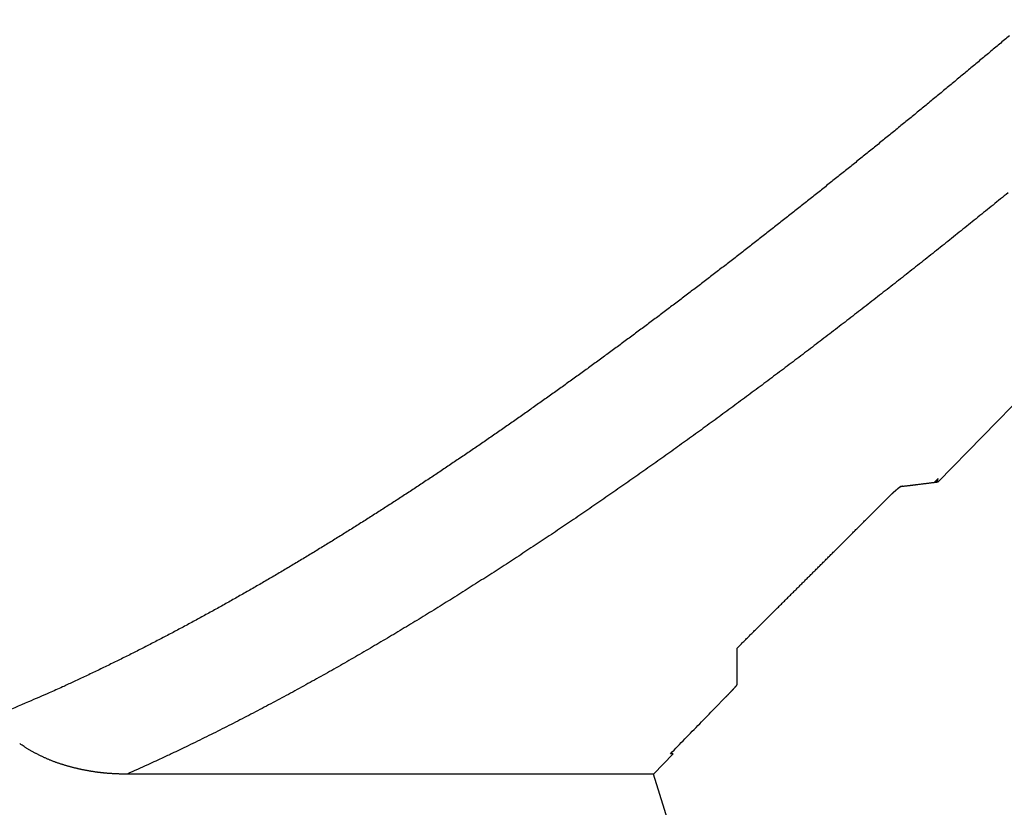
# Model space of a CAD drawing. Extents: x 107 to 1499, y 5 to 956.
# Drawn here: x 881 to 908, y 905 to 926 of the extents above; entities that cross this region are included whole.
import ezdxf

# ---------------------------------------------------------------- set-up
doc = ezdxf.new("R2010")
doc.units = 0
doc.layers.add('4', color=7, linetype='CONTINUOUS')

msp = doc.modelspace()

# ---------------------------------------------------------------- linework, layer by layer
at = {"layer": '4', "color": 40, "linetype": 'CONTINUOUS'}
for p, q in [((905.89335, 913.29893), (930.00527, 938.01847)), ((900.51552, 907.88144), (900.51552, 908.85876)), ((898.27449, 905.48808), (898.80283, 906.02974)), ((898.80137, 906.03114), (898.72985, 906.03114)), ((899.87308, 900.37901), (898.27549, 905.48954))]:
    msp.add_line(p, q, dxfattribs=at)
at = {"layer": '4', "color": 3, "linetype": 'CONTINUOUS'}
for points in [[(972.04606, 944.16113, 0), (969.21132, 944.16113)], [(1003.2106, 944.16113, 0), (1000.3774, 944.16113)], [(1020.2103, 944.16113, 0), (1017.377, 944.16113, 0), (1014.5438, 944.16113)], [(1034.3767, 944.16113, 0), (1031.5434, 944.16113)], [(1045.7098, 944.16114, 0), (1042.8765, 944.16114)], [(1009.6751, 953.78792, 0.00000001), (1012.6663, 953.78792)], [(1024.6253, 953.78792, 0.00000001), (1027.7093, 953.78792)], [(928.954, 953.78793), (931.94373, 953.78793), (934.93345, 953.78793), (937.92318, 953.78792, 0.00000001), (940.91291, 953.78792), (943.90263, 953.78792), (946.89236, 953.78792), (949.88209, 953.78792), (952.87181, 953.78792), (955.86154, 953.78792), (958.85126, 953.78792), (961.84099, 953.78792, 0.00000001), (964.83072, 953.78792, 0.00000001), (967.82044, 953.78791)], [(1021.6116, 951.40052, 0.00000002), (1024.6253, 951.40052, 0.00000003), (1027.7093, 951.40053, 0.00000002), (1030.6047, 951.40053, 0.00000001), (1033.2224, 951.40053, 0.00000003), (1036.5842, 951.40054, 0.00000005), (1041.7621, 951.40054, 0.00000002), (1048.5431, 951.40056)], [(879.50594, 930.30401, 0), (880.4281, 930.30403)], [(897.0197, 930.30436, -0.00000001), (897.94923, 930.30438, -0.00000002), (898.90048, 930.3044, -0.00000001), (899.79356, 930.30441, 0), (900.60096, 930.30443, -0.00000002), (901.63789, 930.30445, -0.00000004), (903.235, 930.30448, -0.00000002), (905.32654, 930.30452)], [(989.04424, 947.2285, -0.00000003), (986.21099, 947.22851, -0.00000003), (983.3778, 947.22851, -0.00000003), (980.54443, 947.22851, -0.00000003), (977.71079, 947.22851, -0.00000003), (974.87788, 947.22851, -0.00000003), (972.04606, 947.22851, -0.00000003), (969.21132, 947.22851, -0.00000003), (966.37231, 947.22852), (963.54477, 947.22852, -0.00000002), (960.73414, 947.22852, -0.00000003), (957.87821, 947.22853, -0.00000003), (954.95558, 947.22853, -0.00000002), (952.21166, 947.22853), (949.73099, 947.22854, -0.00000003), (946.5451, 947.22854, -0.00000006), (941.63811, 947.22855, -0.00000003), (935.21199, 947.22856)], [(887.80543, 930.30418, -0.00000001), (888.72759, 930.30419)], [(837.08764, 932.63885, -0.00000001), (838.00973, 932.63883)], [(857.37375, 930.30402, 0.00000001), (856.4516, 930.30404)], [(994.72798, 951.4005, 0.00000002), (997.71761, 951.4005, 0.00000002), (1000.7074, 951.4005, 0.00000002), (1003.6976, 951.40051, 0.00000002), (1006.6869, 951.40051, 0.00000002), (1009.6751, 951.40051, 0.00000002), (1012.6663, 951.40051, 0.00000002), (1015.6621, 951.40051, 0.00000002), (1018.6458, 951.40052)], [(988.74853, 951.4005, 0.00000002), (991.73828, 951.4005)], [(928.954, 951.40056), (931.94373, 951.40055), (934.93345, 951.40055, 0.00000002), (937.92318, 951.40054, 0.00000002), (940.91291, 951.40054, 0.00000002), (943.90263, 951.40053, 0.00000002), (946.89236, 951.40053, 0.00000002), (949.88209, 951.40052, 0.00000002), (952.87181, 951.40052, 0.00000002), (955.86154, 951.40052, 0.00000002), (958.85126, 951.40052), (961.84099, 951.40051, 0.00000002), (964.83072, 951.40051, 0.00000002), (967.82044, 951.40051, 0.00000002), (970.81017, 951.40051, 0.00000002), (973.7999, 951.40051, 0.00000002), (976.78962, 951.4005, 0.00000002), (979.77935, 951.4005, 0.00000002), (982.76908, 951.4005)], [(853.82163, 935.42462, -0.00000002), (851.36065, 935.4246, -0.00000002), (848.84218, 935.42459, -0.00000002), (846.47771, 935.42457)], [(861.12653, 935.42467, -0.00000002), (858.68011, 935.42465, -0.00000002), (856.24359, 935.42464)], [(905.073, 935.42502), (902.63153, 935.425), (900.19006, 935.42498, -0.00000002), (897.74859, 935.42496), (895.30711, 935.42494, -0.00000002), (892.86564, 935.42492, -0.00000002), (890.42417, 935.4249, -0.00000002), (887.9827, 935.42488, -0.00000002), (885.54123, 935.42486), (883.09976, 935.42484, -0.00000002), (880.65829, 935.42482), (878.2168, 935.4248, -0.00000002), (875.77535, 935.42478), (873.33396, 935.42476), (870.89241, 935.42474), (868.45062, 935.42473, -0.00000002), (866.00947, 935.42471)], [(900.60094, 932.63886, 0.00000002), (901.63787, 932.63888, 0.00000004), (903.23499, 932.63892, 0.00000002), (905.32654, 932.63896)], [(874.89511, 930.30392, 0.00000001), (875.81727, 930.30394)], [(864.75112, 930.30387, -0.00000001), (863.82893, 930.30389)], [(1011.7105, 947.22851, -0.00000003), (1008.8772, 947.22851, -0.00000003), (1006.0439, 947.22851, -0.00000003), (1003.2106, 947.22851, -0.00000003), (1000.3774, 947.22851, -0.00000003), (997.54409, 947.22851, -0.00000003), (994.71082, 947.2285, -0.00000003), (991.87754, 947.2285)], [(1028.7101, 947.22853, -0.00000003), (1025.8769, 947.22853, -0.00000003), (1023.0436, 947.22852, -0.00000003), (1020.2103, 947.22852, -0.00000003), (1017.377, 947.22852, -0.00000003), (1014.5438, 947.22851)], [(1040.0432, 947.22855, -0.00000003), (1037.21, 947.22854, -0.00000003), (1034.3767, 947.22854, -0.00000003), (1031.5434, 947.22853)], [(1045.7098, 947.22856, -0.00000003), (1042.8765, 947.22855)], [(855.52946, 930.30406, 0.00000001), (854.60732, 930.30408)], [(873.05078, 930.30388, 0.00000001), (873.97294, 930.3039)], [(841.59477, 935.42454, -0.00000004), (837.36636, 935.42451)], [(869.36211, 930.30381, 0.00000001), (870.28428, 930.30383)], [(853.68519, 930.30409, 0.00000001), (852.76306, 930.30411, 0.00000001), (851.84093, 930.30413)], [(833.39932, 932.63893, -0.00000002), (834.3214, 932.63891)], [(850.91881, 930.30415, 0.00000002), (849.99669, 930.30417)], [(845.38644, 932.63867, 0.00000002), (846.30854, 932.63865, 0.00000002), (847.23064, 932.63863, 0.00000002), (848.15274, 932.63861, 0.00000003), (849.07485, 932.6386, 0.00000003), (849.99696, 932.63858, 0.00000003), (850.91908, 932.63856, 0.00000003), (851.84119, 932.63854, 0.00000004), (852.76327, 932.63852, 0.00000004), (853.68542, 932.6385, 0.00000004), (854.60767, 932.63848, 0.00000004), (855.52968, 932.63847, 0.00000005), (856.45134, 932.63845, 0.00000005), (857.37395, 932.63843, 0.00000005), (858.29796, 932.63841, 0.00000005), (859.21823, 932.6384, 0.00000005), (860.13301, 932.63838, 0.00000006), (861.06254, 932.63836, 0.00000008), (862.01378, 932.63834, 0.00000006), (862.90686, 932.63833)], [(849.07457, 930.30419, 0.00000002), (848.15246, 930.30421, 0.00000002), (847.23038, 930.30422, 0.00000002), (846.30825, 930.30424, 0.00000002), (845.38602, 930.30426, 0.00000003), (844.46404, 930.30428, 0.00000003), (843.54242, 930.3043, 0.00000003), (842.61985, 930.30431, 0.00000003), (841.69589, 930.30433, 0.00000003), (840.77566, 930.30435, 0.00000003), (839.86094, 930.30437, 0.00000004), (838.93148, 930.30439, 0.00000005), (837.98031, 930.3044, 0.00000004), (837.08731, 930.30442)], [(836.27998, 930.30443, 0.00000006), (835.24313, 930.30445, 0.0000001), (833.64617, 930.30448, 0.00000005), (831.5548, 930.30452, 0.00000003)], [(869.36211, 932.63825, 0.00000008), (870.28427, 932.63826, 0.00000008), (871.20643, 932.63828, 0.00000008), (872.12859, 932.63829, 0.00000008), (873.05076, 932.63831, 0.00000007), (873.97292, 932.63832, 0.00000007), (874.89508, 932.63834, 0.00000007), (875.81725, 932.63836, 0.00000007), (876.73941, 932.63837, 0.00000007), (877.66157, 932.63839, 0.00000007), (878.58374, 932.63841, 0.00000006), (879.5059, 932.63842, 0.00000006), (880.42807, 932.63844, 0.00000006), (881.35023, 932.63846, 0.00000006), (882.2724, 932.63847, 0.00000006), (883.19456, 932.63849, 0.00000005), (884.11672, 932.63851, 0.00000005), (885.03889, 932.63853, 0.00000005), (885.96105, 932.63855, 0.00000005), (886.88322, 932.63857, 0.00000005), (887.80539, 932.63858, 0.00000005), (888.72755, 932.6386, 0.00000004), (889.64968, 932.63862, 0.00000004), (890.57188, 932.63864, 0.00000004), (891.49417, 932.63866, 0.00000004), (892.41621, 932.63868, 0.00000004), (893.3379, 932.6387, 0.00000003), (894.26054, 932.63872, 0.00000003), (895.18458, 932.63874, 0.00000003), (896.10488, 932.63876, 0.00000003), (897.01967, 932.63878, 0.00000003), (897.94921, 932.6388, 0.00000003), (898.90046, 932.63882, 0.00000002), (899.79354, 932.63884)], [(813.26851, 950.49737, -0.00000003), (812.50099, 951.29683)], [(828.77953, 934.34068, 0.00000028), (828.33635, 934.80232, 0.00000029), (827.89317, 935.26396, 0.00000028), (827.44998, 935.7256, 0.00000027), (827.0068, 936.18724, 0.00000026), (826.56362, 936.64888, 0.00000025), (826.12044, 937.11051, 0.00000025), (825.67726, 937.57214, 0.00000024), (825.23409, 938.03378, 0.00000023), (824.79091, 938.4954, 0.00000022), (824.34773, 938.95703, 0.00000021), (823.90456, 939.41866, 0.0000002), (823.46138, 939.88028, 0.00000019), (823.01821, 940.34191, 0.00000019), (822.57504, 940.80353, 0.00000018), (822.13186, 941.26515, 0.00000017), (821.68869, 941.72677, 0.00000016), (821.24552, 942.18838, 0.00000015), (820.80235, 942.65, 0.00000014), (820.35918, 943.11162, 0.00000013), (819.91601, 943.57323, 0.00000013), (819.47284, 944.03484, 0.00000012), (819.02969, 944.49644, 0.00000011), (818.5865, 944.95807, 0.0000001), (818.14328, 945.41974, 0.00000009), (817.70017, 945.88129, 0.00000008), (817.25723, 946.34266, 0.00000007), (816.81383, 946.80451, 0.00000006), (816.36977, 947.26705, 0.00000006), (815.9275, 947.72772, 0.00000005), (815.48788, 948.18564, 0.00000004), (815.04117, 948.65094, 0.00000003), (814.58403, 949.1271, 0.00000002), (814.15484, 949.57415, 0.00000002), (813.76683, 949.97831)], [(863.71426, 932.63831, 0.00000009), (864.7512, 932.6383, 0.00000017), (866.34834, 932.63827, 0.00000008), (868.43994, 932.63824, 0.00000004)], [(880.12563, 935.44048, -0.0000001), (880.70947, 935.44049, -0.0000001), (881.29331, 935.44049, -0.0000001), (881.87715, 935.4405, -0.0000001), (882.46099, 935.4405, -0.0000001), (883.04484, 935.4405, -0.0000001), (883.62868, 935.44051, -0.0000001), (884.21252, 935.44051, -0.0000001), (884.79636, 935.44051, -0.0000001), (885.3802, 935.44052, -0.0000001), (885.96404, 935.44052, -0.0000001), (886.54788, 935.44052, -0.0000001), (887.13173, 935.44052, -0.0000001), (887.71557, 935.44052, -0.0000001), (888.29941, 935.44052, -0.0000001), (888.88325, 935.44053, -0.0000001), (889.46709, 935.44053, -0.0000001), (890.05094, 935.44053, -0.0000001), (890.63478, 935.44053, -0.0000001), (891.21862, 935.44053, -0.0000001), (891.80247, 935.44053, -0.0000001), (892.38631, 935.44053, -0.0000001), (892.97013, 935.44053, -0.0000001), (893.55399, 935.44053, -0.0000001), (894.13791, 935.44052, -0.0000001), (894.72168, 935.44052, -0.0000001), (895.30523, 935.44052, -0.0000001), (895.88937, 935.44052, -0.0000001), (896.4744, 935.44052, -0.0000001), (897.05706, 935.44052, -0.00000009), (897.63624, 935.44051, -0.0000001), (898.22475, 935.44051, -0.00000012), (898.82701, 935.44051, -0.00000009), (899.39244, 935.4405, -0.00000003), (899.90362, 935.4405, -0.00000013), (900.56013, 935.4405, -0.00000023), (901.5713, 935.44049, -0.00000011), (902.89552, 935.44048, -0.00000006)], [(907.79638, 925.22448, -0.00028942), (907.53111, 925.00189, -0.00029446), (907.26558, 924.77961, -0.00030015), (906.99977, 924.55766, -0.00030519), (906.73369, 924.33602, -0.00031087), (906.46732, 924.11473, -0.00031591), (906.20067, 923.89377, -0.00032159), (905.93372, 923.67316, -0.00032664), (905.66648, 923.45289, -0.00033232), (905.39893, 923.23298, -0.00033736), (905.13108, 923.01344, -0.00034305), (904.86292, 922.79426, -0.00034809), (904.59446, 922.57546, -0.00035377), (904.32566, 922.35704, -0.00035881), (904.05656, 922.13901, -0.0003645), (903.78711, 921.92137, -0.00036953), (903.51735, 921.70412, -0.00037521), (903.24724, 921.48729, -0.00038026), (902.9768, 921.27087, -0.00038595), (902.70601, 921.05486, -0.00039097), (902.43488, 920.83928, -0.00039661), (902.16339, 920.62413, -0.0004017), (901.89154, 920.40941, -0.00040753), (901.61933, 920.19514, -0.00041173), (901.34676, 919.9813, -0.00041537), (901.07381, 919.76793, -0.00042258), (900.80049, 919.55501, -0.00043524), (900.52678, 919.34257, -0.00044614), (900.25267, 919.13061, -0.00045807), (899.97816, 918.91917, -0.00046874), (899.70324, 918.70823, -0.00048087), (899.42789, 918.49784, -0.0004916), (899.15213, 918.28798, -0.00050369), (898.87592, 918.0787, -0.00051442), (898.59927, 917.86997, -0.00052653), (898.32217, 917.66185, -0.00053727), (898.04461, 917.45431, -0.00054938), (897.76658, 917.2474, -0.00056012), (897.48808, 917.04111, -0.00057225), (897.20908, 916.83548, -0.00058299), (896.9296, 916.63049, -0.00059512), (896.64962, 916.42618, -0.00060587), (896.36913, 916.22254, -0.000618), (896.08812, 916.01962, -0.00062875), (895.8066, 915.8174, -0.00064087), (895.52453, 915.61591, -0.00065163), (895.24194, 915.41516, -0.00066378), (894.95878, 915.21517, -0.0006745), (894.67508, 915.01594, -0.00068654), (894.3908, 914.8175, -0.00069739), (894.10596, 914.61984, -0.00070983), (893.82053, 914.42301, -0.00072014), (893.53453, 914.22699, -0.00073097), (893.24791, 914.03182, -0.00074339), (892.96071, 913.83749, -0.0007606), (892.67287, 913.64406, -0.00077937), (892.38441, 913.45151, -0.00080456), (892.09529, 913.25991, -0.00082516), (891.80552, 913.06926, -0.00084648), (891.51508, 912.87962, -0.00086583), (891.22397, 912.69097, -0.00088817), (890.93215, 912.50339, -0.00090788), (890.63965, 912.31687, -0.00093), (890.34641, 912.13146, -0.00094966), (890.05247, 911.94715, -0.00097188), (889.75777, 911.76403, -0.00099156), (889.46234, 911.58206, -0.00101373), (889.16614, 911.40133, -0.00103348), (888.86918, 911.22181, -0.00105587), (888.57142, 911.04357, -0.00107536), (888.27289, 910.86661, -0.00109696), (887.97353, 910.69099, -0.00111756), (887.67337, 910.51669, -0.00114246), (887.37236, 910.3438, -0.00116863), (887.07052, 910.1723, -0.00120288), (886.76781, 910.00229, -0.00123222), (886.46424, 909.83377, -0.00126428), (886.15979, 909.66684, -0.00129469), (885.85444, 909.50147, -0.00133084), (885.54814, 909.33776, -0.00135643), (885.24102, 909.17573, -0.00137982), (884.93309, 909.01553, -0.00142324), (884.6239, 908.85692, -0.00149039), (884.31327, 908.69997, -0.00147225), (884.003, 908.54539, -0.00139396), (883.69365, 908.39355, -0.00158515), (883.37821, 908.24148, -0.00195983), (883.05421, 908.08827, -0.00148718), (882.74945, 907.94555, -0.00044598), (882.47344, 907.8175, -0.00222837), (882.11666, 907.65808, -0.0040027), (881.56415, 907.41918, -0.00196723), (880.83878, 907.1103, -0.00103325)], [(907.75817, 921.02433, -0.00026407), (907.55775, 920.86161, -0.00026706), (907.35713, 920.69908, -0.00027044), (907.1563, 920.53675, -0.00027342), (906.95526, 920.37462, -0.00027679), (906.75401, 920.21269, -0.00027977), (906.55255, 920.05096, -0.00028314), (906.35088, 919.88944, -0.00028611), (906.14899, 919.72813, -0.00028947), (905.94687, 919.56703, -0.00029243), (905.74454, 919.40615, -0.00029579), (905.54198, 919.24548, -0.00029874), (905.3392, 919.08503, -0.00030209), (905.13619, 918.92481, -0.00030504), (904.93295, 918.7648, -0.00030837), (904.72947, 918.60503, -0.00031133), (904.52576, 918.44548, -0.00031469), (904.3218, 918.28616, -0.00031758), (904.11761, 918.12708, -0.00032078), (903.91318, 917.96824, -0.00032388), (903.7085, 917.80963, -0.00032772), (903.50357, 917.65126, -0.00032987), (903.2984, 917.49314, -0.0003309), (903.09297, 917.33526, -0.00033414), (902.88728, 917.17762, -0.00034045), (902.68134, 917.02024, -0.00034649), (902.47513, 916.86311, -0.00035385), (902.26865, 916.70625, -0.00036023), (902.06191, 916.54966, -0.00036731), (901.85487, 916.39334, -0.00037358), (901.64757, 916.2373, -0.00038072), (901.43997, 916.08155, -0.000387), (901.23208, 915.92608, -0.0003941), (901.02389, 915.77092, -0.00040037), (900.81541, 915.61605, -0.00040745), (900.60662, 915.4615, -0.0004137), (900.39752, 915.30726, -0.00042078), (900.18811, 915.15334, -0.00042701), (899.97838, 914.99974, -0.00043407), (899.76833, 914.84647, -0.00044028), (899.55795, 914.69354, -0.00044732), (899.34724, 914.54095, -0.00045352), (899.1362, 914.3887, -0.00046053), (898.92481, 914.23682, -0.00046671), (898.71308, 914.08528, -0.00047371), (898.50099, 913.93412, -0.00047986), (898.28856, 913.78332, -0.00048684), (898.07577, 913.6329, -0.00049297), (897.86262, 913.48286, -0.00049992), (897.64909, 913.3332, -0.00050603), (897.4352, 913.18394, -0.00051296), (897.22093, 913.03508, -0.00051904), (897.00629, 912.88661, -0.00052594), (896.79125, 912.73856, -0.000532), (896.57583, 912.59092, -0.00053886), (896.36001, 912.44371, -0.0005449), (896.1438, 912.29691, -0.00055176), (895.92718, 912.15056, -0.00055773), (895.71016, 912.00463, -0.00056446), (895.49271, 911.85915, -0.00057053), (895.27487, 911.71412, -0.00057761), (895.05659, 911.56954, -0.00058314), (894.8379, 911.42542, -0.00058869), (894.61876, 911.28177, -0.00059753), (894.3992, 911.13858, -0.00061206), (894.17919, 910.9959, -0.0006241), (893.95873, 910.8537, -0.00063692), (893.7378, 910.71202, -0.00064795), (893.51641, 910.57085, -0.00066019), (893.29454, 910.43022, -0.000671), (893.0722, 910.29013, -0.00068333), (892.84936, 910.1506, -0.00069414), (892.62604, 910.01162, -0.00070639), (892.40221, 909.87323, -0.00071714), (892.17788, 909.73542, -0.00072936), (891.95303, 909.59822, -0.00074006), (891.72767, 909.46161, -0.00075221), (891.50178, 909.32564, -0.00076286), (891.27536, 909.19029, -0.00077495), (891.0484, 909.05559, -0.00078554), (890.8209, 908.92153, -0.00079758), (890.59283, 908.78815, -0.00080808), (890.36422, 908.65544, -0.00082), (890.13504, 908.52342, -0.0008305), (889.90529, 908.39209, -0.00084256), (889.67495, 908.26148, -0.0008527), (889.44405, 908.13157, -0.00086385), (889.21254, 908.00242, -0.00087542), (888.98044, 907.87399, -0.00089069), (888.74772, 907.74633, -0.00090496), (888.51439, 907.61943, -0.00092239), (888.28044, 907.49335, -0.00093859), (888.04586, 907.36805, -0.00095778), (887.8106, 907.24359, -0.00097021), (887.57478, 907.11999, -0.00098078), (887.33839, 906.99731, -0.00100542), (887.1011, 906.87538, -0.00104554), (886.86277, 906.75421, -0.00102806), (886.62478, 906.63437, -0.00097005), (886.38756, 906.51616, -0.00109413), (886.14575, 906.39711, -0.00133865), (885.89747, 906.27645, -0.00101548), (885.66397, 906.16372, -0.00031905), (885.45254, 906.06228, -0.00148629), (885.17939, 905.93436, -0.00262609), (884.75657, 905.74042, -0.00128534), (884.20159, 905.48828, -0.00067624)], [(904.89949, 913.17677), (904.89948, 913.17677, -0.00101936), (904.89948, 913.17678, -0.00106835), (904.89948, 913.17679, -0.00118851), (904.89948, 913.1768, -0.00138787), (904.89947, 913.17681, -0.00158502), (904.89947, 913.17681, -0.00178919), (904.89947, 913.17682, -0.0020169), (904.89947, 913.17683, -0.00227401), (904.89947, 913.17683, -0.00255525), (904.89947, 913.17684, -0.00286348), (904.89946, 913.17685, -0.00320457), (904.89946, 913.17685, -0.00357632), (904.89946, 913.17686, -0.00398868), (904.89946, 913.17686, -0.00443255), (904.89946, 913.17687, -0.00492541), (904.89946, 913.17687, -0.00544851), (904.89946, 913.17688, -0.00602704), (904.89946, 913.17688, -0.00662912), (904.89946, 913.17689, -0.00728951), (904.89946, 913.17689, -0.00795946), (904.89946, 913.17689, -0.00867708), (904.89946, 913.1769, -0.00937228), (904.89946, 913.1769, -0.0101076), (904.89946, 913.17691, -0.01079268), (904.89946, 913.17691, -0.01142438), (904.89946, 913.17691, -0.01189383), (904.89946, 913.17691, -0.012466), (904.89946, 913.17692, -0.01300592), (904.89946, 913.17692, -0.01286875), (904.89947, 913.17692, -0.01209939), (904.89947, 913.17693, -0.01308223), (904.89947, 913.17693, -0.01487307), (904.89947, 913.17693, -0.01112664), (904.89947, 913.17693, -0.00446744), (904.89947, 913.17694, -0.01410238), (904.89948, 913.17694, -0.02078346), (904.89948, 913.17694, -0.00929578), (904.89949, 913.17695, -0.0048541)]]:
    msp.add_lwpolyline(points, format="xyb", dxfattribs=at)
at = {"layer": '4', "color": 40, "linetype": 'CONTINUOUS'}
for points in [[(874.30102, 935.42738, 0.00000001), (872.8386, 935.42737)], [(868.45135, 935.42733, 0.00000001), (866.98893, 935.42732)], [(861.13926, 935.42727, 0.00000001), (859.67683, 935.42726, 0.00000001), (858.21442, 935.42725, 0.00000001), (856.75206, 935.42724)], [(850.90309, 935.42719, 0.00000001), (849.43992, 935.42718)], [(839.385, 935.42709, 0.00000002), (837.74058, 935.42707, 0.00000004), (835.2078, 935.42705)], [(905.01189, 935.42757), (903.54942, 935.42758, 0.00000185), (902.08697, 935.42759, 0.0000024), (900.62454, 935.42758, 0.00000187), (899.16213, 935.42757, 0.00000011), (897.69971, 935.42756, -0.00000047), (896.23729, 935.42755, -0.00000003), (894.77487, 935.42754, 0.00000012), (893.31246, 935.42752), (891.85004, 935.42751, -0.00000003), (890.38762, 935.4275), (888.9252, 935.42749), (887.46278, 935.42748), (886.00037, 935.42747), (884.53795, 935.42746), (883.07553, 935.42745), (881.61311, 935.42743), (880.15069, 935.42742)], [(905.88874, 913.38375), (905.88566, 913.38041, -0.0004962), (905.88257, 913.37708, -0.00049738), (905.87949, 913.37377, -0.00049861), (905.8764, 913.37046, -0.00049979), (905.87331, 913.36716, -0.00050102), (905.87021, 913.36388, -0.00050221), (905.86712, 913.3606, -0.00050343), (905.86402, 913.35734, -0.00050459), (905.86091, 913.35408, -0.00050585), (905.85781, 913.35084, -0.00050711), (905.8547, 913.3476, -0.00050823), (905.85159, 913.34438, -0.00050915), (905.84847, 913.34116, -0.00051075), (905.84535, 913.33796, -0.00051284), (905.84223, 913.33476, -0.0005128), (905.83911, 913.33158, -0.00051084), (905.83598, 913.32841, -0.00051649), (905.83285, 913.32524, -0.00052818), (905.82971, 913.32208, -0.00051442), (905.82658, 913.31895, -0.00048139), (905.82347, 913.31584, -0.00053249), (905.8203, 913.31269, -0.00063633), (905.81706, 913.30948, -0.00048434), (905.81401, 913.30648, -0.00016656), (905.81126, 913.30376, -0.00068493), (905.80771, 913.3003, -0.00118382), (905.80224, 913.295, -0.00058112), (905.79507, 913.28808, -0.00030852)], [(905.79507, 913.28808), (905.79819, 913.29126, -0.00000202), (905.80131, 913.29445, -0.00000202), (905.80442, 913.29763, -0.00000202), (905.80754, 913.30082, -0.00000202), (905.81066, 913.30401, -0.00000202), (905.81378, 913.30719, -0.00000202), (905.8169, 913.31038, -0.00000202), (905.82002, 913.31357, -0.00000202), (905.82314, 913.31676, -0.00000202), (905.82626, 913.31994, -0.00000202), (905.82938, 913.32313, -0.00000202), (905.83251, 913.32632, -0.00000202), (905.83563, 913.32951, -0.00000202), (905.83875, 913.3327, -0.00000202), (905.84187, 913.33589, -0.00000201), (905.84499, 913.33907, -0.000002), (905.84811, 913.34226, -0.00000202), (905.85124, 913.34545, -0.00000206), (905.85437, 913.34865, -0.000002), (905.85749, 913.35183, -0.00000187), (905.86058, 913.355, -0.00000206), (905.86373, 913.35821, -0.00000246), (905.86696, 913.36151, -0.00000186), (905.86998, 913.3646, -0.00000064), (905.87272, 913.36739, -0.00000263), (905.87623, 913.37098, -0.00000452), (905.88165, 913.37651, -0.00000221), (905.88874, 913.38375, -0.00000117)], [(905.85818, 913.2959), (905.85933, 913.29793, 0.00227088), (905.86046, 913.29997, 0.00227451), (905.86157, 913.30201, 0.0022787), (905.86266, 913.30407, 0.00228327), (905.86373, 913.30613, 0.00228729), (905.86478, 913.3082, 0.00229073), (905.86581, 913.31028, 0.00229385), (905.86682, 913.31237, 0.00229668), (905.86781, 913.31447, 0.00229908), (905.86878, 913.31658, 0.00230115), (905.86974, 913.31869, 0.00230278), (905.87067, 913.32082, 0.00230412), (905.87158, 913.32295, 0.00230497), (905.87247, 913.32509, 0.00230555), (905.87335, 913.32724, 0.00230563), (905.8742, 913.3294, 0.0023055), (905.87503, 913.33156, 0.00230476), (905.87585, 913.33374, 0.00230376), (905.87664, 913.33592, 0.00230241), (905.87742, 913.33811, 0.0023011), (905.87817, 913.34031, 0.00229838), (905.87891, 913.34252, 0.00229481), (905.87962, 913.34474, 0.00229344), (905.88032, 913.34697, 0.00229442), (905.88099, 913.3492, 0.00228492), (905.88165, 913.35144, 0.00226716), (905.88228, 913.35369, 0.00228237), (905.8829, 913.35596, 0.00232404), (905.8835, 913.35823, 0.00225259), (905.88407, 913.3605, 0.00209844), (905.88463, 913.36277, 0.00231075), (905.88516, 913.36508, 0.00274687), (905.88569, 913.36746, 0.00207723), (905.88618, 913.3697, 0.0007102), (905.88661, 913.37172, 0.00292109), (905.88711, 913.37435, 0.00499429), (905.88783, 913.37841, 0.00242559), (905.88874, 913.38375, 0.00128097)], [(904.60848, 912.93668), (904.6153, 912.94347, -0.00115758), (904.62213, 912.95019, -0.00118791), (904.62895, 912.95684, -0.00118179), (904.63577, 912.96343, -0.00113283), (904.64258, 912.96995, -0.00109956), (904.64938, 912.97641, -0.00106976), (904.65618, 912.98281, -0.00104235), (904.66297, 912.98915, -0.00100653), (904.66975, 912.99543, -0.0009765), (904.67652, 913.00165, -0.00094105), (904.68327, 913.0078, -0.00091054), (904.69001, 913.01391, -0.00087378), (904.69673, 913.01995, -0.0008422), (904.70344, 913.02595, -0.00080453), (904.71013, 913.03188, -0.00077194), (904.7168, 913.03777, -0.00073311), (904.72345, 913.0436, -0.00069953), (904.73007, 913.04938, -0.00065986), (904.73668, 913.05511, -0.0006248), (904.74326, 913.06079, -0.00058283), (904.74981, 913.06642, -0.00054799), (904.75634, 913.07201, -0.0005092), (904.76283, 913.07755, -0.00046732), (904.7693, 913.08305, -0.00040916), (904.77574, 913.0885, -0.00039964), (904.78214, 913.0939, -0.00043702), (904.7885, 913.09925, -0.00051097), (904.79481, 913.10452, -0.00064125), (904.80106, 913.10972, -0.00075904), (904.80723, 913.11482, -0.00088958), (904.81331, 913.11981, -0.00102183), (904.81931, 913.12468, -0.00118136), (904.8252, 913.12941, -0.0013485), (904.83097, 913.134, -0.00155101), (904.83662, 913.13843, -0.00175683), (904.84214, 913.14269, -0.00199316), (904.84751, 913.14675, -0.00230054), (904.85272, 913.15063, -0.00272088), (904.85778, 913.15429, -0.00301446), (904.86265, 913.15773, -0.00318291), (904.86731, 913.16092, -0.00416222), (904.87183, 913.16388, -0.00611492), (904.8762, 913.16658, -0.00538205), (904.88018, 913.16898, -0.00148767), (904.88369, 913.17102, -0.0098135), (904.88763, 913.17292, -0.02564007), (904.89296, 913.17491, -0.0179052), (904.89949, 913.17695, -0.0111044)], [(904.89949, 913.17677), (904.89807, 913.17654, 0.0170842), (904.89657, 913.17621, 0.01492737), (904.89497, 913.17576, 0.01280242), (904.89329, 913.17519, 0.0109376), (904.89153, 913.17452, 0.00943509), (904.88968, 913.17374, 0.00825643), (904.88776, 913.17286, 0.00724926), (904.88575, 913.17187, 0.00641841), (904.88367, 913.17078, 0.00570947), (904.88152, 913.16959, 0.00512064), (904.8793, 913.16831, 0.00461052), (904.877, 913.16693, 0.00417907), (904.87464, 913.16545, 0.00380186), (904.87221, 913.16389, 0.00347858), (904.86972, 913.16224, 0.00319345), (904.86717, 913.1605, 0.00294599), (904.86456, 913.15868, 0.00272612), (904.86189, 913.15678, 0.00253313), (904.85916, 913.15479, 0.00236089), (904.85639, 913.15273, 0.00220844), (904.85356, 913.15059, 0.00207097), (904.85068, 913.14838, 0.00194764), (904.84776, 913.1461, 0.00183852), (904.84479, 913.14375, 0.00174187), (904.84178, 913.14132, 0.00164824), (904.83873, 913.13884, 0.00155852), (904.83564, 913.13629, 0.00149743), (904.83251, 913.13368, 0.00145668), (904.82934, 913.13101, 0.00135728), (904.82616, 913.12829, 0.00122232), (904.82296, 913.12553, 0.00129214), (904.81968, 913.12268, 0.00146951), (904.8163, 913.11969, 0.00108438), (904.8131, 913.11686, 0.00038597), (904.8102, 913.11428, 0.00145138), (904.80643, 913.11086, 0.00236564), (904.80059, 913.10549, 0.00112091), (904.7929, 913.09837, 0.00058787)], [(904.89949, 913.17695), (904.93332, 913.18114, 0.00000128), (904.96658, 913.18527, 0.00000136), (904.99924, 913.18932, 0.00000138), (905.03133, 913.1933, 0.00000132), (905.06282, 913.19721, 0.00000129), (905.09373, 913.20104, 0.00000127), (905.12404, 913.2048, 0.00000125), (905.15377, 913.20849, 0.00000122), (905.1829, 913.21211, 0.00000119), (905.21146, 913.21565, 0.00000115), (905.23942, 913.21912, 0.00000112), (905.26681, 913.22252, 0.00000108), (905.29359, 913.22584, 0.00000105), (905.3198, 913.22909, 0.000001), (905.34541, 913.23227, 0.00000096), (905.37045, 913.23538, 0.00000091), (905.39489, 913.23841, 0.00000086), (905.41875, 913.24137, 0.0000008), (905.44201, 913.24426, 0.00000075), (905.46469, 913.24707, 0.00000067), (905.48678, 913.24981, 0.00000061), (905.50829, 913.25248, 0.00000053), (905.52921, 913.25508, 0.00000045), (905.54954, 913.25761, 0.00000036), (905.56929, 913.26006, 0.00000027), (905.58845, 913.26243, 0.00000016), (905.60701, 913.26474, 0.00000005), (905.625, 913.26697, -0.00000011), (905.64242, 913.26913, -0.00000022), (905.65921, 913.27122, -0.00000031), (905.67534, 913.27322, -0.00000057), (905.69108, 913.27517, -0.00000105), (905.70648, 913.27708, -0.00000089), (905.72059, 913.27884, -0.00000005), (905.73307, 913.28038, -0.00000188), (905.74776, 913.28221, -0.00000465), (905.76869, 913.2848, -0.00000272), (905.79507, 913.28808, -0.00000151)], [(904.93624, 913.18143), (904.93533, 913.18132, 0.00000528), (904.93442, 913.18121, 0.00000413), (904.93351, 913.18109, 0.00000524), (904.9326, 913.18098, 0.0000089), (904.93168, 913.18087, 0.0000116), (904.93077, 913.18075, 0.00001403), (904.92985, 913.18064, 0.00001632), (904.92894, 913.18052, 0.00001905), (904.92803, 913.18041, 0.00002144), (904.92711, 913.1803, 0.00002409), (904.92619, 913.18018, 0.00002644), (904.92528, 913.18007, 0.0000291), (904.92436, 913.17995, 0.00003146), (904.92345, 913.17984, 0.00003411), (904.92253, 913.17972, 0.00003645), (904.92161, 913.17961, 0.0000391), (904.92069, 913.17949, 0.00004144), (904.91978, 913.17938, 0.00004408), (904.91886, 913.17926, 0.00004641), (904.91794, 913.17915, 0.00004906), (904.91702, 913.17903, 0.00005137), (904.9161, 913.17891, 0.00005396), (904.91518, 913.1788, 0.00005634), (904.91426, 913.17868, 0.0000591), (904.91334, 913.17856, 0.00006122), (904.91242, 913.17844, 0.00006334), (904.9115, 913.17833, 0.00006635), (904.91057, 913.17821, 0.00007067), (904.90965, 913.17809, 0.00007057), (904.90873, 913.17797, 0.00006747), (904.90781, 913.17785, 0.00007799), (904.90688, 913.17773, 0.00009812), (904.90593, 913.17761, 0.00007456), (904.90504, 913.17749, 0.00002138), (904.90423, 913.17739, 0.00011318), (904.90319, 913.17725, 0.00020538), (904.90158, 913.17704, 0.00010096), (904.89949, 913.17677, 0.00005289)], [(905.79507, 913.28808), (905.79703, 913.2881, 0.00119213), (905.79897, 913.28812, 0.00121665), (905.80089, 913.28816, 0.00124128), (905.8028, 913.28821, 0.00126373), (905.80468, 913.28826, 0.00128856), (905.80654, 913.28833, 0.00131321), (905.80839, 913.2884, 0.00133978), (905.81021, 913.28849, 0.00136562), (905.81202, 913.28858, 0.00139366), (905.8138, 913.28868, 0.00142108), (905.81556, 913.28879, 0.00145078), (905.81731, 913.28891, 0.00147982), (905.81904, 913.28904, 0.00151128), (905.82074, 913.28918, 0.00154206), (905.82243, 913.28932, 0.00157541), (905.82409, 913.28948, 0.00160808), (905.82574, 913.28965, 0.00164342), (905.82737, 913.28982, 0.00167799), (905.82897, 913.29, 0.00171561), (905.83056, 913.29019, 0.00175264), (905.83213, 913.2904, 0.00179212), (905.83368, 913.29061, 0.00183023), (905.8352, 913.29082, 0.0018738), (905.83671, 913.29105, 0.00191873), (905.8382, 913.29129, 0.00195895), (905.83967, 913.29153, 0.00199073), (905.84112, 913.29179, 0.00205542), (905.84255, 913.29205, 0.00214528), (905.84396, 913.29232, 0.00213589), (905.84535, 913.2926, 0.00203942), (905.84671, 913.29289, 0.00230197), (905.84808, 913.29319, 0.00281505), (905.84945, 913.29351, 0.00219987), (905.85072, 913.29382, 0.00077145), (905.85186, 913.2941, 0.00318635), (905.85329, 913.29448, 0.0057493), (905.85542, 913.29508, 0.0029369), (905.85818, 913.2959, 0.00158896)], [(905.89201, 913.30008), (905.89207, 913.30012, 0.02861643), (905.89209, 913.30015, 0.2356072), (905.89206, 913.30015, 0.17971396), (905.892, 913.30014, -0.00083108), (905.89194, 913.30013, -0.01343257), (905.89186, 913.30012, -0.00013042), (905.89177, 913.30011, 0.00247704), (905.89166, 913.3001, 0.00004766), (905.89154, 913.30008, -0.00047066), (905.89141, 913.30006, -0.00001313), (905.89126, 913.30005, 0.00009583), (905.8911, 913.30003, 0.0000028), (905.89093, 913.3, -0.00002061), (905.89074, 913.29998, -0.00000092), (905.89053, 913.29995, 0.00000427), (905.89031, 913.29993, 0.00000002), (905.89008, 913.2999, -0.00000112), (905.88983, 913.29987, -0.00000015), (905.88957, 913.29984, 0.00000012), (905.8893, 913.2998, -0.00000008), (905.88901, 913.29977, -0.00000013), (905.88871, 913.29973, -0.00000008), (905.88839, 913.29969, -0.00000006), (905.88806, 913.29965, -0.00000006), (905.88772, 913.2996, -0.00000006), (905.88736, 913.29956, -0.00000005), (905.88699, 913.29951, -0.00000005), (905.8866, 913.29947, -0.00000005), (905.8862, 913.29942, -0.00000004), (905.88578, 913.29936, -0.00000004), (905.88535, 913.29931, -0.00000004), (905.88491, 913.29926, -0.00000004), (905.88445, 913.2992, -0.00000003), (905.88398, 913.29914, -0.00000003), (905.8835, 913.29908, -0.00000003), (905.883, 913.29902, -0.00000003), (905.88248, 913.29895, -0.00000003), (905.88196, 913.29889), (905.88141, 913.29882, -0.00000002), (905.88086, 913.29875, -0.00000002), (905.88029, 913.29868, -0.00000002), (905.8797, 913.29861, -0.00000002), (905.87911, 913.29854, -0.00000002), (905.87849, 913.29846), (905.87787, 913.29838, -0.00000002), (905.87723, 913.2983, -0.00000002), (905.87657, 913.29822), (905.87591, 913.29814), (905.87522, 913.29805), (905.87453, 913.29797, -0.00000001), (905.87382, 913.29788, -0.00000001), (905.87309, 913.29779), (905.87235, 913.2977, -0.00000001), (905.8716, 913.2976, -0.00000001), (905.87083, 913.29751), (905.87005, 913.29741), (905.86926, 913.29731), (905.86845, 913.29721), (905.86763, 913.29711), (905.86679, 913.29701), (905.86595, 913.2969), (905.86507, 913.29679), (905.86416, 913.29668, -0.00000001), (905.8633, 913.29657), (905.86252, 913.29647, -0.00000001), (905.86147, 913.29635), (905.85983, 913.29614), (905.85765, 913.29587)], [(905.85818, 913.2959), (905.85985, 913.29611, -0.00004686), (905.86149, 913.29631, -0.00004111), (905.86308, 913.29651, -0.00005147), (905.86462, 913.29671, -0.00008177), (905.86613, 913.2969, -0.00010746), (905.86759, 913.29708, -0.00013299), (905.86901, 913.29725, -0.00015995), (905.8704, 913.29742, -0.00019275), (905.87173, 913.29759, -0.00022611), (905.87303, 913.29774, -0.00026447), (905.87429, 913.2979, -0.00030463), (905.8755, 913.29804, -0.00035102), (905.87668, 913.29818, -0.00040029), (905.87781, 913.29831, -0.0004568), (905.8789, 913.29843, -0.00051789), (905.87996, 913.29855, -0.0005878), (905.88097, 913.29866, -0.00066464), (905.88194, 913.29876, -0.00075244), (905.88287, 913.29886, -0.00085082), (905.88376, 913.29895, -0.0009635), (905.88461, 913.29903, -0.00109154), (905.88542, 913.2991, -0.00123797), (905.88619, 913.29916, -0.00141037), (905.88692, 913.29922, -0.00161199), (905.88761, 913.29927, -0.00184288), (905.88826, 913.29931, -0.00210184), (905.88887, 913.29935, -0.00245625), (905.88944, 913.29937, -0.00292197), (905.88998, 913.29939, -0.00333376), (905.89047, 913.2994, -0.00363102), (905.89092, 913.2994, -0.004786), (905.89134, 913.29939, -0.00708402), (905.89172, 913.29937, -0.00675617), (905.89206, 913.29934, -0.00251967), (905.89234, 913.29932, -0.01251788), (905.89262, 913.29926, -0.03600989), (905.89294, 913.29915, -0.02993888), (905.89328, 913.29899, -0.02090461)], [(900.5156, 908.85872), (900.59319, 908.93577, 0.00001825), (900.67095, 909.01299, 0.00001817), (900.74888, 909.0904, 0.00001809), (900.82698, 909.16798, 0.000018), (900.90527, 909.24576, 0.00001791), (900.98372, 909.32372, 0.00001783), (901.06235, 909.40187, 0.00001775), (901.14116, 909.4802, 0.00001766), (901.22015, 909.55873, 0.00001758), (901.29931, 909.63743, 0.0000175), (901.37866, 909.71633, 0.00001742), (901.45818, 909.79542, 0.00001734), (901.53788, 909.8747, 0.00001725), (901.61776, 909.95417, 0.00001717), (901.69783, 910.03383, 0.00001709), (901.77807, 910.11368, 0.00001701), (901.8585, 910.19372, 0.00001693), (901.93911, 910.27396, 0.00001685), (902.0199, 910.35439, 0.00001677), (902.10088, 910.43501, 0.0000167), (902.18205, 910.51583, 0.00001662), (902.26339, 910.59685, 0.00001654), (902.34493, 910.67806, 0.00001646), (902.42665, 910.75947, 0.00001639), (902.50857, 910.84108, 0.00001631), (902.59067, 910.92288, 0.00001624), (902.67296, 911.00489, 0.00001616), (902.75543, 911.08709, 0.00001609), (902.83811, 911.1695, 0.00001601), (902.92096, 911.2521, 0.00001594), (903.00401, 911.3349, 0.00001586), (903.08726, 911.41792, 0.00001577), (903.17074, 911.50118, 0.00001571), (903.25423, 911.58445, 0.00001581), (903.33754, 911.66756, 0.00001591), (903.42085, 911.75068, 0.00001581), (903.50438, 911.83402, 0.00001583), (903.58822, 911.91769, 0.00001609), (903.67237, 912.00168, 0.00001558), (903.75634, 912.0855, 0.00001447), (903.84, 912.16902, 0.00001589), (903.92522, 912.25411, 0.00001885), (904.01267, 912.34143, 0.00001424), (904.09487, 912.42353, 0.00000487), (904.16929, 912.49785, 0.00001997), (904.2653, 912.59376, 0.00003405), (904.41374, 912.74208, 0.00001652), (904.60848, 912.93668, 0.00000872)], [(900.2155, 907.55245), (900.22377, 907.56092, 0.00020167), (900.23204, 907.56939, 0.00019861), (900.24029, 907.57786, 0.0002022), (900.24852, 907.58633, 0.00021368), (900.25674, 907.59478, 0.00022271), (900.26492, 907.60323, 0.00023124), (900.27308, 907.61167, 0.00023973), (900.28121, 907.62008, 0.00025), (900.28929, 907.62848, 0.00025965), (900.29734, 907.63685, 0.00027058), (900.30534, 907.64519, 0.00028113), (900.3133, 907.6535, 0.00029318), (900.32119, 907.66177, 0.00030488), (900.32904, 907.67001, 0.00031814), (900.33682, 907.6782, 0.00033115), (900.34453, 907.68635, 0.00034586), (900.35218, 907.69444, 0.00036041), (900.35976, 907.70249, 0.0003768), (900.36725, 907.71047, 0.00039317), (900.37467, 907.7184, 0.00041153), (900.382, 907.72626, 0.00043006), (900.38925, 907.73405, 0.00045081), (900.3964, 907.74178, 0.00047182), (900.40345, 907.74943, 0.00049518), (900.4104, 907.757, 0.0005195), (900.41725, 907.76449, 0.00054689), (900.42399, 907.77189, 0.00057395), (900.43062, 907.7792, 0.00060287), (900.43713, 907.78642, 0.00062566), (900.4435, 907.79352, 0.00064417), (900.44972, 907.80049, 0.00067118), (900.45576, 907.8073, 0.0007048), (900.46162, 907.81394, 0.00074966), (900.46727, 907.82039, 0.00080515), (900.4727, 907.82662, 0.00087223), (900.47789, 907.83263, 0.00095003), (900.48281, 907.83838, 0.00106707), (900.48747, 907.84386, 0.00123128), (900.49183, 907.84905, 0.00137203), (900.49589, 907.85393, 0.00147054), (900.49961, 907.85848, 0.00193566), (900.503, 907.86269, 0.00292733), (900.50602, 907.86656, 0.00283115), (900.50866, 907.86998, 0.0009335), (900.51087, 907.8729, 0.00557007), (900.51274, 907.87564, 0.02015502), (900.51432, 907.87852, 0.02422588), (900.5156, 907.88148, 0.02253826)], [(898.72989, 906.0312), (898.77845, 906.08091, 0.00000041), (898.82706, 906.13069, 0.00000041), (898.87575, 906.18054, 0.0000004), (898.92449, 906.23046, 0.0000004), (898.97331, 906.28045, 0.0000004), (899.02219, 906.3305, 0.0000004), (899.07114, 906.38062, 0.0000004), (899.12015, 906.43081, 0.0000004), (899.16923, 906.48106, 0.0000004), (899.21838, 906.53139, 0.00000039), (899.26759, 906.58178, 0.00000039), (899.31687, 906.63225, 0.00000039), (899.36622, 906.68278, 0.00000039), (899.41563, 906.73338, 0.00000039), (899.46512, 906.78405, 0.00000039), (899.51466, 906.83478, 0.00000038), (899.56426, 906.88557, 0.00000039), (899.61397, 906.93647, 0.00000039), (899.66382, 906.98752, 0.00000038), (899.71354, 907.03843, 0.00000035), (899.76302, 907.08911, 0.00000039), (899.81338, 907.14067, 0.00000046), (899.865, 907.19353, 0.00000035), (899.9135, 907.2432, 0.00000012), (899.95738, 907.28813, 0.00000049), (900.01389, 907.346, 0.00000084), (900.10113, 907.43534, 0.00000041), (900.2155, 907.55245, 0.00000022)], [(884.20159, 905.48828), (884.17065, 905.48839, -0.00089669), (884.13961, 905.48861, -0.00086138), (884.10846, 905.48894, -0.00088379), (884.07722, 905.48939, -0.00097155), (884.04587, 905.48996, -0.00103484), (884.01445, 905.49067, -0.00109194), (883.98294, 905.49152, -0.00114449), (883.95136, 905.49253, -0.00120799), (883.91971, 905.49369, -0.00126597), (883.888, 905.49503, -0.00133523), (883.85624, 905.49654, -0.00137856), (883.82443, 905.49822, -0.0014087), (883.79257, 905.5001, -0.00142187), (883.76067, 905.50216, -0.00142303), (883.72872, 905.50441, -0.00142617), (883.69674, 905.50684, -0.0014338), (883.66471, 905.50947, -0.00143921), (883.63265, 905.51228, -0.00144544), (883.60055, 905.51529, -0.0014505), (883.56842, 905.51848, -0.00145733), (883.53625, 905.52188, -0.0014627), (883.50406, 905.52546, -0.0014696), (883.47183, 905.52925, -0.00147511), (883.43958, 905.53323, -0.00148222), (883.4073, 905.53741, -0.00148788), (883.375, 905.54179, -0.00149511), (883.34268, 905.54638, -0.00150098), (883.31034, 905.55116, -0.00150853), (883.27798, 905.55615, -0.00151433), (883.2456, 905.56135, -0.00152138), (883.21321, 905.56675, -0.00152815), (883.1808, 905.57235, -0.00153791), (883.14838, 905.57817, -0.00153379), (883.11595, 905.5842, -0.00151611), (883.08351, 905.59043, -0.00149721), (883.05106, 905.59686, -0.00147385), (883.01858, 905.6035, -0.00145269), (882.98609, 905.61033, -0.00143002), (882.95359, 905.61737, -0.00140973), (882.92106, 905.6246, -0.00138837), (882.88852, 905.63202, -0.00136543), (882.85595, 905.63964, -0.0013368), (882.82335, 905.64744, -0.0013252), (882.79074, 905.65544, -0.00132949), (882.7581, 905.66362, -0.00135598), (882.72545, 905.67201, -0.00141327), (882.69278, 905.6806, -0.00145923), (882.66011, 905.6894, -0.00150742), (882.62743, 905.69841, -0.00155035), (882.59475, 905.70765, -0.00160084), (882.56208, 905.71712, -0.00164451), (882.52941, 905.72682, -0.0016944), (882.49677, 905.73677, -0.00173783), (882.46414, 905.74696, -0.00178782), (882.43153, 905.75741, -0.00183125), (882.39895, 905.76811, -0.00188115), (882.3664, 905.77909, -0.00192441), (882.33389, 905.79033, -0.00197409), (882.30142, 905.80186, -0.00201732), (882.26899, 905.81367, -0.00206723), (882.23662, 905.82577, -0.00210964), (882.20429, 905.83816, -0.0021576), (882.17203, 905.85086, -0.00220185), (882.13983, 905.86387, -0.00225603), (882.10769, 905.8772, -0.0022908), (882.07563, 905.89084, -0.00231761), (882.04364, 905.90481, -0.00228217), (882.01172, 905.91908, -0.00217857), (881.97986, 905.93366, -0.00209177), (881.94807, 905.94853, -0.00200227), (881.91634, 905.96368, -0.001919), (881.88466, 905.97909, -0.00182346), (881.85303, 905.99476, -0.00174524), (881.82144, 906.01068, -0.00166612), (881.7899, 906.02684, -0.00156983), (881.7584, 906.04321, -0.00143617), (881.72695, 906.05979, -0.0014185), (881.6955, 906.0766, -0.00150597), (881.66406, 906.09367, -0.00159552), (881.6328, 906.1109, -0.00174583), (881.60183, 906.12831, -0.00242794), (881.57053, 906.14639, -0.00359483), (881.53872, 906.16538, -0.00273741), (881.50893, 906.1834, -0.00035787), (881.48208, 906.19987, -0.00497065), (881.44825, 906.22225, -0.01001315), (881.39707, 906.2584, -0.00495958), (881.33059, 906.30675, -0.0025393)], [(898.27446, 905.4881), (898.26886, 905.48825, 0.01716779), (898.25253, 905.48839, 0.00158351), (898.22503, 905.48852, 0.00054898), (898.18678, 905.48864, 0.00028395), (898.1373, 905.48876, 0.00016995), (898.07704, 905.48886, 0.00011471), (898.00557, 905.48896, 0.00008159), (897.92336, 905.48905, 0.00006172), (897.83001, 905.48914, 0.0000479), (897.72598, 905.48921, 0.00003861), (897.61089, 905.48928, 0.00003149), (897.48534, 905.48933, 0.00002635), (897.34901, 905.48938, 0.00002237), (897.20205, 905.48942, 0.00001932), (897.04403, 905.48945, 0.00001662), (896.87693, 905.48948, 0.00001482), (896.70097, 905.48949, 0.00001304), (896.51096, 905.4895, 0.00001005), (896.30102, 905.4895, 0.00000629), (896.07496, 905.48949, 0.00000266), (895.83628, 905.48949, 0.00000155), (895.58575, 905.48948, 0.00000203), (895.32246, 905.48947, 0.00000204), (895.04703, 905.48946, 0.00000174), (894.75917, 905.48944, 0.00000156), (894.4595, 905.48942, 0.00000148), (894.14761, 905.4894, 0.00000138), (893.82413, 905.48938, 0.00000129), (893.48877, 905.48935, 0.0000012), (893.14217, 905.48933, 0.00000113), (892.78406, 905.48929, 0.00000106), (892.41512, 905.48926, 0.000001), (892.03514, 905.48923, 0.00000094), (891.64474, 905.48919, 0.0000009), (891.24374, 905.48915, 0.00000085), (890.83301, 905.48911, 0.0000008), (890.41249, 905.48906, 0.00000077), (889.98215, 905.48901, 0.00000075), (889.54166, 905.48896, 0.0000007), (889.09458, 905.48891, 0.00000063), (888.64186, 905.48886, 0.00000066), (888.17288, 905.4888, 0.00000075), (887.68379, 905.48874, 0.00000055), (887.21982, 905.48868, 0.00000019), (886.79637, 905.48863, 0.00000073), (886.23825, 905.48856, 0.00000118), (885.36103, 905.48844, 0.00000055), (884.20159, 905.48828, 0.00000029)]]:
    msp.add_lwpolyline(points, format="xyb", dxfattribs=at)

doc.saveas('drawing.dxf')
